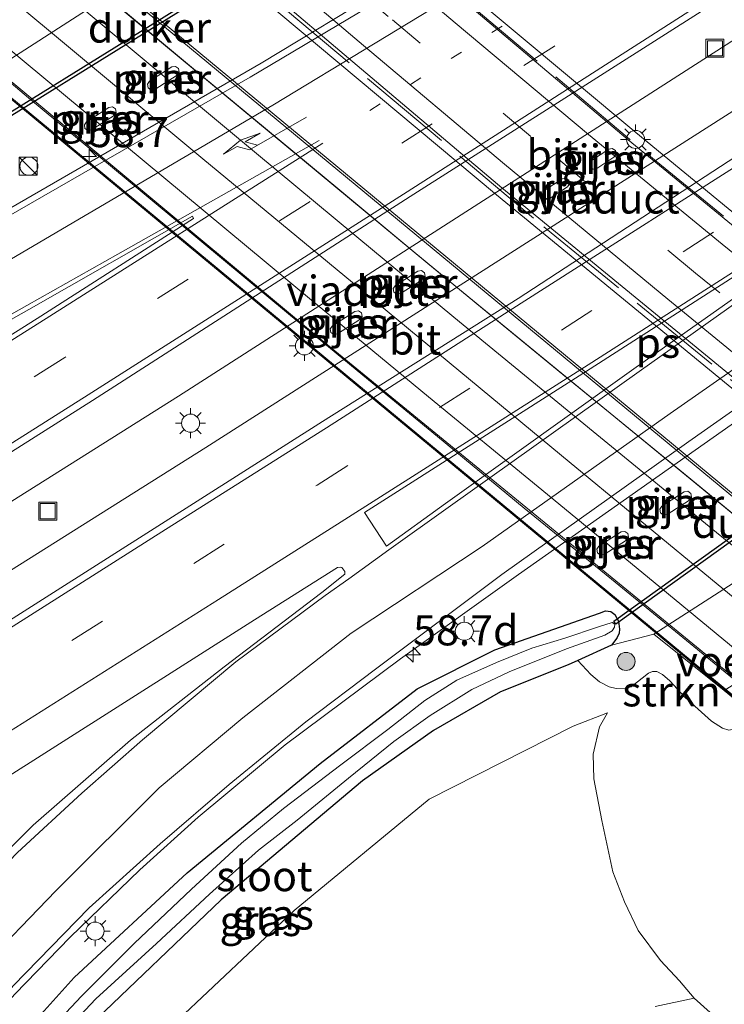
# Model space of a CAD drawing. Units: metres. Extents: x 109996 to 120000, y 393749 to 400001.
# Drawn here: x 114166 to 114224, y 394382 to 394463 of the extents above; entities that cross this region are included whole.
import ezdxf
from ezdxf.enums import TextEntityAlignment as Align

# ---------------------------------------------------------------- set-up
doc = ezdxf.new("R2010")
doc.units = ezdxf.units.M
for name, pattern in [('IE-TERREINAFSCHEIDING', [10, 8, -2]), ('VW-1-3_STREEP', [4, 1, -3]), ('VW-3-9_STREEP', [12, 3, -9])]:
    doc.linetypes.add(name, pattern=pattern)
doc.layers.get('0').update_dxf_attribs({"lineweight": 25})
for name, color, linetype, lineweight in [('B-ME-AM-KILOMETR-S-B1', 7, 'Continuous', 18), ('B-ME-BV-GELEIDECONSTRUCTIE-GELEIDERAIL-L-B1', 213, 'BV-GELEIDERAIL', 18), ('B-ME-BV-GELEIDECONSTRUCTIE-GELEIDERAIL-L-B2', 213, 'BV-GELEIDERAIL', 18), ('B-ME-GR-BOMENSTRUIKEN-GV-B6', 93, 'Continuous', 18), ('B-ME-GR-BOOM-S-B1', 93, 'Continuous', 18), ('B-ME-GR-STRUIKEN-GV-B6', 93, 'Continuous', 18), ('B-ME-GW-KRUINLIJN-L-B1', 93, 'Continuous', 18), ('B-ME-GW-TEENLIJN-L-B1', 93, 'Continuous', 18), ('B-ME-IE-GRASLAND-GV-B6', 93, 'Continuous', 18), ('B-ME-IE-INRICHTINGSELEMENT-S-B1', 253, 'Continuous', 18), ('B-ME-IE-MEUBILAIR_WEGMEUBILAIR-LICHTMAST-S-B1', 8, 'Continuous', 18), ('B-ME-IE-MEUBILAIR_WEGMEUBILAIR-LICHTMAST-S-B2', 8, 'Continuous', 18), ('B-ME-IE-TERREINAFSCHEIDING-RASTERHEKWERK-L-B2', 8, 'IE-TERREINAFSCHEIDING', 18), ('B-ME-KW-LEUNING-L-B2', 8, 'Continuous', 18), ('B-ME-KW-PIJLER-GV-B6', 173, 'Continuous', 18), ('B-ME-KW-VIADUCT-GV-B7', 173, 'Continuous', 18), ('B-ME-KW-VOEGOVERGANG-L-B2', 8, 'Continuous', 18), ('B-ME-OB-BEKLEDING-GV-B6', 253, 'Continuous', 18), ('B-ME-OG-WATER-GV-B6', 153, 'Continuous', 18), ('B-ME-VH-VERH_SOORT-BITUMEN-GV-B6', 8, 'IE-TERREINAFSCHEIDING-NATUURLIJK-HOUTWAL', 18), ('B-ME-VH-VERH_SOORT-BITUMEN-GV-B7', 8, 'Continuous', 18), ('B-ME-VW-MARKERING-13STREEP-045-L-B1', 255, 'VW-1-3_STREEP', 18), ('B-ME-VW-MARKERING-39STREEP-015-L-B1', 255, 'VW-3-9_STREEP', 18), ('B-ME-VW-MARKERING-39STREEP-015-L-B2', 255, 'VW-3-9_STREEP', 18), ('B-ME-VW-MARKERING-PIJLRE750-S-B1', 7, 'Continuous', 18), ('B-ME-VW-MARKERING-STREEP-015-L-B1', 7, 'Continuous', 18), ('B-ME-VW-MARKERING-STREEP-015-L-B2', 7, 'Continuous', 18), ('B-ME-VW-MARKERING-VLAKMARK-GV-B6', 7, 'Continuous', 18)]:
    doc.layers.add(name, color=color, linetype=linetype, lineweight=lineweight)
doc.layers.add('B-ME-GW-INSTEEKWATERGANG-L-B1', color=10, linetype='Continuous')
doc.layers.add('B-ME-KW-DUIKER-GV-B6', color=10, linetype='Continuous')
doc.styles.add('NLCS-ISO', font='NLCS-ISO.TTF')
doc.linetypes.add('BV-GELEIDERAIL', pattern='A,10,-3,[108,NLCS.SHX,S=1,R=0,X=0,Y=0],-3', length=16)
doc.linetypes.add('IE-TERREINAFSCHEIDING-NATUURLIJK-HOUTWAL', pattern='A,7,-1.5,[67,NLCS.SHX,S=0.75,R=45,X=0,Y=0],-1.5,7,-1.5,[70,NLCS.SHX,S=0.75,R=0,X=0,Y=0],-1.5', length=20)

# ---------------------------------------------------------------- blocks, each defined once
blk = doc.blocks.new('hecto')
for p, q in [((0, 0.625), (-0.625, 0)), ((0, -0.625), (0, 0.625)), ((-0.625, 0), (0.625, 0)), ((0.625, 0), (0, -0.625))]:
    blk.add_line(p, q)
blk = doc.blocks.new('pijlr')
for p, q in [((0, 0, 0.1), (5.45, 0, 0.1)), ((5.45, -0.75, 0.1), (4.7, 0, 0.1)), ((6.2, -0.75, 0.1), (5.45, 0, 0.1)), ((4, -0.75, 0.1), (5.45, -0.75, 0.1)), ((5.7, -1.05, 0.1), (4, -0.75, 0.1)), ((7.5, -0.75, 0.1), (5.7, -1.05, 0.1)), ((7.5, -0.75, 0.1), (6.2, -0.75, 0.1))]:
    blk.add_line(p, q)
blk = doc.blocks.new('boom')
h = blk.add_hatch(color=256)
edge = h.paths.add_edge_path()
edge.add_arc((0, 0), 0.75, 0, 360)
blk.add_circle((0, 0), 0.75)
blk = doc.blocks.new('kast')
blk.add_line((-0.75, -0.75), (0.75, 0.75))
blk.add_lwpolyline([(-0.75, 0.75), (0.75, 0.75), (0.75, -0.75), (-0.75, -0.75)], close=True)
blk = doc.blocks.new('dtb')
blk.add_circle((0, 0), 0.75)
blk = doc.blocks.new('lantaarnpaal')
for p, q in [((-0.884, 0.884), (-0.53, 0.53)), ((0, 0.75), (0, 1.25)), ((0.53, 0.53), (0.884, 0.884)), ((-0.75, 0), (-1.25, 0)), ((0.75, 0), (1.25, 0)), ((-0.53, -0.53), (-0.884, -0.884)), ((0, -0.75), (0, -1.25)), ((0.53, -0.53), (0.884, -0.884))]:
    blk.add_line(p, q)
blk.add_circle((0, 0), 0.75)
blk = doc.blocks.new('put')
for p, q in [((0.75, 0.75), (-0.75, 0.75)), ((-0.75, 0.75), (-0.75, -0.75)), ((0.75, -0.75), (0.75, 0.75)), ((-0.75, -0.75), (0.75, -0.75))]:
    blk.add_line(p, q)
blk.add_lwpolyline([(-0.625, 0.625), (0.625, 0.625), (0.625, -0.625), (-0.625, -0.625)], close=True)

msp = doc.modelspace()

# ---------------------------------------------------------------- linework, layer by layer
at = {"layer": 'B-ME-BV-GELEIDECONSTRUCTIE-GELEIDERAIL-L-B1'}
for points in [[(114428.707, 394596.449, 4.727), (114419.801, 394590.387, 4.727), (114371.338, 394557.786, 4.69), (114322.228, 394525.169, 4.741), (114273.756, 394493.404, 4.727), (114223.787, 394461.155, 4.691), (114178.774, 394432.251, 4.709), (114121.237, 394395.993, 4.648)], [(114431.079, 394592.089, 4.686), (114422.358, 394586.154, 4.679), (114373.763, 394553.461, 4.701), (114325.008, 394521.121, 4.739), (114276.055, 394489.091, 4.745), (114226.737, 394457.168, 4.691), (114181.059, 394428.007, 4.71), (114123.709, 394391.873, 4.684)], [(114258.79, 394507.312, 3.542), (114240.844, 394494.634, 4.403), (114206.695, 394472.621, 4.438), (114185.62, 394459.889, 4.426), (114155.627, 394442.549, 4.388), (114152.108, 394440.621, 4.249), (114138.211, 394433.274, 3.569)], [(114272.794, 394462.726, 3.554), (114264.755, 394457.473, 3.882), (114253.85, 394450.331, 4.38), (114240.734, 394441.247, 4.388), (114206.976, 394417.463, 4.353), (114197.198, 394410.468, 4.372), (114187.62, 394403.316, 4.388), (114180.418, 394397.34, 4.376), (114175.562, 394392.965, 4.368), (114169.799, 394387.367, 4.129), (114165.222, 394382.652, 3.893), (114161.917, 394378.931, 3.754)]]:
    msp.add_polyline3d(points, dxfattribs=at)
at = {"layer": 'B-ME-BV-GELEIDECONSTRUCTIE-GELEIDERAIL-L-B2'}
for points in [[(114165.8673, 394471.2098, 10.2225), (114168.5247, 394468.9874, 10.2399), (114174.7141, 394463.8231, 10.2635), (114180.8384, 394458.7186, 10.2835), (114186.0009, 394454.4493, 10.2908), (114192.1433, 394449.3527, 10.2999), (114198.2977, 394444.229, 10.2962), (114204.4553, 394439.1369, 10.3071), (114210.6525, 394434.0578, 10.298), (114215.7811, 394429.8512, 10.2762), (114220.9509, 394425.6045, 10.2562), (114226.071, 394421.4032, 10.2671), (114233.3093, 394415.5295, 10.2326), (114236.0795, 394413.2812, 10.2085)], [(114156.5169, 394465.2569, 10.1833), (114161.2578, 394461.2738, 10.2111), (114166.3384, 394456.9981, 10.2475), (114174.5931, 394450.1334, 10.2887), (114180.7162, 394445.0434, 10.3008), (114187.9065, 394439.0954, 10.3154), (114194.0672, 394434.0046, 10.3154), (114200.2498, 394428.9033, 10.3275), (114207.4401, 394422.9553, 10.3178), (114214.6666, 394417.069, 10.2935), (114218.7783, 394413.7149, 10.2741), (114225.0074, 394408.619, 10.2135), (114226.6592, 394407.2642, 10.2076)]]:
    msp.add_polyline3d(points, dxfattribs=at)
at = {"layer": 'B-ME-GR-BOMENSTRUIKEN-GV-B6'}
for points in [[(114218.313, 394381.631, 5.605), (114221.527, 394382.308, 5.607)], [(114221.527, 394382.308, 5.607), (114227.107, 394377.31, 5.617)]]:
    msp.add_polyline3d(points, dxfattribs=at)
at = {"layer": 'B-ME-GR-STRUIKEN-GV-B6'}
msp.add_polyline3d([(114226.2798, 394405.0272, 9.4454), (114224.8092, 394404.6247, 8.9506), (114224.4149, 394404.5519, 8.7913), (114223.872, 394404.7114, 8.5743), (114222.9567, 394405.2995, 8.1701), (114220.757, 394407.2703, 7.0272), (114219.5163, 394408.6259, 6.1143), (114218.9027, 394409.1586, 5.5289), (114218.425, 394409.4052, 5.4034), (114218.0869, 394409.4229, 5.3268), (114217.74, 394409.2716, 5.2919), (114216.3041, 394408.1334, 5.3686), (114215.8684, 394408.0343, 5.3407), (114215.0796, 394407.9875, 5.264), (114214.4903, 394408.1269, 5.041), (114213.6716, 394408.5461, 4.6508), (114212.9789, 394409.1688, 4.2187), (114211.8764, 394410.3334, 3.5049), (114214.673, 394411.609, 3.427), (114218.198, 394412.517, 3.157), (114224.0318, 394407.8397, 8.0247), (114226.196, 394406.0476, 9.4009), (114226.1975, 394405.5945, 9.4333), (114226.2798, 394405.0272, 9.4454)], dxfattribs=at)
at = {"layer": 'B-ME-GW-INSTEEKWATERGANG-L-B1'}
for points in [[(114205.02, 394411.203, 3.297), (114213.678, 394414.26, 3.2506), (114214.1941, 394414.4453, 3.227), (114214.6291, 394414.395, 3.2103), (114214.9692, 394414.1379, 3.201), (114215.2469, 394413.5769, 3.2639), (114215.332, 394412.918, 3.3206), (114215.3112, 394412.5909, 3.3501), (114215.1227, 394412.1878, 3.3812), (114214.673, 394411.609, 3.427), (114211.8764, 394410.3334, 3.5049), (114211.084, 394409.972, 3.527), (114205.465, 394407.736, 3.437), (114199.927, 394404.509, 3.446), (114194.035, 394400.346, 3.422), (114182.325, 394390.472, 3.403), (114171.402, 394380.004, 3.55)], [(114162.378, 394375.447, 3.588), (114170.132, 394384.035, 3.538), (114179.5, 394392.709, 3.407), (114190.528, 394401.785, 3.43), (114198.563, 394407.973, 3.422), (114205.02, 394411.203, 3.297)]]:
    msp.add_polyline3d(points, dxfattribs=at)
at = {"layer": 'B-ME-GW-KRUINLIJN-L-B1'}
msp.add_polyline3d([(114214.336, 394405.983, 5.635), (114211.504, 394404.87, 5.7), (114199.552, 394398.81, 5.372), (114188.37, 394389.581, 5.445), (114174.998, 394376.976, 5.584), (114167.861, 394369.031, 5.557), (114163.034, 394362.375, 5.598), (114159.384, 394354.914, 5.652), (114153.775, 394342.291, 5.637), (114153.676, 394341.936, 5.637)], dxfattribs=at)
at = {"layer": 'B-ME-GW-TEENLIJN-L-B1'}
for points in [[(114214.673, 394411.609, 3.427), (114218.198, 394412.517, 3.157), (114245.887, 394430.328, 3.341), (114247.033, 394432.292, 3.596), (114247.662, 394433.069, 3.599), (114252.202, 394436.68, 3.619), (114257.864, 394442.352, 3.612), (114262.996, 394447.798, 3.507), (114291.737, 394467.576, 3.449), (114309.531, 394479.651, 3.395), (114345.004, 394502.886, 3.372), (114411.022, 394546.795, 3.434), (114443.732, 394568.829, 3.382)], [(114194.1, 394476.037, 3.425), (114192.555, 394475.562, 3.669), (114191.315, 394475.723, 3.696), (114190.462, 394476.049, 3.655), (114189.833, 394476.32, 3.555), (114162.448, 394458.695, 3.425), (114159.364, 394454.836, 3.496), (114154.311, 394451.081, 3.542), (114145.2451, 394445.2667, 3.5016), (114139.517, 394441.593, 3.476), (114118.83, 394429.692, 3.368), (114105.517, 394422.189, 3.383)], [(114221.527, 394382.308, 5.607), (114220.312, 394383.761, 5.605), (114218.736, 394385.435, 5.602), (114216.904, 394387.917, 5.527), (114215.747, 394390.291, 5.557), (114214.789, 394392.793, 5.568), (114213.869, 394397.043, 5.63), (114213.21, 394400.506, 5.698), (114213.17, 394402.559, 5.719), (114213.695, 394404.827, 5.727), (114214.336, 394405.983, 5.635)]]:
    msp.add_polyline3d(points, dxfattribs=at)
at = {"layer": 'B-ME-IE-GRASLAND-GV-B6'}
for points in [[(114119.45, 394398.972, 4.078), (114131.094, 394406.347, 4.082), (114151.182, 394418.931, 4.122), (114171.647, 394431.903, 4.146), (114197.987, 394448.818, 4.152), (114222.424, 394464.363, 4.199), (114242.784, 394477.558, 4.149), (114262.737, 394490.461, 4.15), (114282.952, 394503.597, 4.092), (114303.075, 394516.773, 4.116), (114323.093, 394529.935, 4.176), (114343.097, 394543.183, 4.139), (114363.213, 394556.545, 4.137), (114383.151, 394569.839, 4.101), (114403.164, 394583.359, 4.113), (114427.047, 394599.502, 4.131), (114432.644, 394589.213, 4.114)], [(114432.644, 394589.213, 4.114), (114409.072, 394573.137, 4.04), (114388.902, 394559.562, 4.02), (114369.249, 394546.38, 4.028), (114349.395, 394533.185, 4.063), (114328.937, 394519.693, 4.08), (114309.152, 394506.634, 4.08), (114288.916, 394493.504, 4.113), (114268.75, 394480.369, 4.115), (114248.415, 394467.322, 4.155), (114228.247, 394454.252, 4.152), (114206.937, 394440.354, 4.158), (114190.722, 394430.161, 4.121), (114177.373, 394421.667, 4.128), (114157.606, 394409.104, 4.1), (114136.892, 394396.23, 4.137), (114125.474, 394388.934, 4.129)], [(114148.017, 394355.987, 4.034), (114151.15, 394362.797, 3.927), (114155.177, 394369.839, 3.769), (114159.865, 394376.948, 3.772), (114165.063, 394383.347, 3.718), (114171.38, 394389.798, 3.642), (114177.25, 394395.102, 3.577), (114182.986, 394400.044, 3.603), (114189.336, 394405.226, 3.611), (114195.123, 394409.598, 3.593), (114205.575, 394417.454, 3.713), (114221.104, 394428.504, 3.735), (114238.549, 394440.778, 3.773), (114257.25, 394453.388, 3.768), (114277.348, 394467.321, 3.72), (114296.968, 394480.653, 3.682), (114317.528, 394494.292, 3.678), (114337.405, 394507.578, 3.71), (114356.688, 394520.231, 3.711), (114377.334, 394534.045, 3.708), (114397.686, 394547.444, 3.711)], [(114314.895, 394542.298, 3.743), (114294.678, 394529.008, 3.701), (114274.255, 394515.71, 3.684), (114254.216, 394502.68, 3.729), (114234.295, 394489.786, 3.746), (114213.896, 394476.578, 3.779), (114201.794, 394468.88, 3.754), (114184.721, 394458.704, 3.716), (114162.261, 394445.803, 3.708), (114141.7, 394433.831, 3.701), (114127.333, 394425.527, 3.655)], [(114118.83, 394429.692, 3.368), (114139.517, 394441.593, 3.476), (114145.2451, 394445.2667, 3.5016), (114154.311, 394451.081, 3.542), (114159.364, 394454.836, 3.496), (114162.448, 394458.695, 3.425), (114189.833, 394476.32, 3.555), (114190.462, 394476.049, 3.655), (114191.315, 394475.723, 3.696), (114192.555, 394475.562, 3.669), (114194.1, 394476.037, 3.425)], [(114176.2564, 394457.822, 3.7687), (114176.5074, 394457.647, 3.7377), (114176.8084, 394457.7, 3.7297), (114178.6624, 394458.885, 3.7587), (114178.8374, 394459.136, 3.7657), (114178.7844, 394459.438, 3.7727), (114178.5334, 394459.613, 3.7847), (114178.2314, 394459.559, 3.7847), (114176.3784, 394458.374, 3.7787), (114176.2024, 394458.123, 3.7867), (114176.2564, 394457.822, 3.7687)], [(114173.608, 394455.782, 3.712), (114173.554, 394456.084, 3.712), (114173.303, 394456.259, 3.712), (114173.001, 394456.205, 3.712), (114171.147, 394455.02, 3.712), (114170.972, 394454.769, 3.712), (114171.026, 394454.468, 3.712), (114171.277, 394454.293, 3.712), (114171.578, 394454.346, 3.712), (114173.432, 394455.531, 3.712), (114173.608, 394455.782, 3.712)], [(114214.884, 394452.066, 4.176), (114215.057, 394452.319, 4.176), (114215, 394452.62, 4.176), (114214.747, 394452.793, 4.176), (114214.446, 394452.736, 4.176), (114213.023, 394451.806, 4.176), (114212.851, 394451.553, 4.176), (114212.907, 394451.252, 4.176), (114213.16, 394451.08, 4.176), (114213.461, 394451.136, 4.176), (114214.884, 394452.066, 4.176)], [(114211.021, 394449.606, 4.168), (114211.194, 394449.859, 4.168), (114211.137, 394450.16, 4.168), (114210.885, 394450.333, 4.168), (114210.583, 394450.276, 4.168), (114209.16, 394449.346, 4.168), (114208.988, 394449.093, 4.168), (114209.044, 394448.792, 4.168), (114209.297, 394448.62, 4.168), (114209.598, 394448.676, 4.168), (114211.021, 394449.606, 4.168)], [(114198.611, 394442.614, 4.151), (114196.757, 394441.429, 4.151), (114196.583, 394441.178, 4.151), (114196.636, 394440.876, 4.151), (114196.887, 394440.702, 4.151), (114197.188, 394440.755, 4.151), (114199.042, 394441.94, 4.151), (114199.218, 394442.191, 4.151), (114199.164, 394442.492, 4.151), (114198.913, 394442.668, 4.151), (114198.611, 394442.614, 4.151)], [(114193.393, 394439.274, 4.15), (114191.54, 394438.089, 4.15), (114191.364, 394437.838, 4.15), (114191.418, 394437.537, 4.15), (114191.669, 394437.361, 4.15), (114191.97, 394437.415, 4.15), (114193.824, 394438.6, 4.15), (114193.999, 394438.851, 4.15), (114193.946, 394439.152, 4.15), (114193.695, 394439.328, 4.15), (114193.393, 394439.274, 4.15)], [(114245.887, 394430.328, 3.341), (114218.198, 394412.517, 3.157), (114214.673, 394411.609, 3.427), (114215.1227, 394412.1878, 3.3812), (114215.3112, 394412.5909, 3.3501), (114215.332, 394412.918, 3.3206), (114215.2469, 394413.5769, 3.2639), (114214.9692, 394414.1379, 3.201), (114214.6291, 394414.395, 3.2103), (114214.1941, 394414.4453, 3.227), (114213.678, 394414.26, 3.2506), (114205.02, 394411.203, 3.297), (114198.563, 394407.973, 3.422), (114190.528, 394401.785, 3.43), (114179.5, 394392.709, 3.407), (114170.132, 394384.035, 3.538), (114162.378, 394375.447, 3.588)], [(114219.291, 394422.445, 3.729), (114221.145, 394423.63, 3.729), (114221.32, 394423.881, 3.729), (114221.267, 394424.182, 3.729), (114221.016, 394424.358, 3.729), (114220.714, 394424.304, 3.729), (114218.861, 394423.119, 3.729), (114218.685, 394422.868, 3.729), (114218.739, 394422.567, 3.729), (114218.99, 394422.391, 3.729), (114219.291, 394422.445, 3.729)], [(114216.04, 394420.862, 3.722), (114215.789, 394421.038, 3.722), (114215.487, 394420.984, 3.722), (114213.633, 394419.799, 3.722), (114213.459, 394419.548, 3.722), (114213.512, 394419.247, 3.722), (114213.763, 394419.071, 3.722), (114214.064, 394419.125, 3.722), (114215.918, 394420.31, 3.722), (114216.094, 394420.561, 3.722), (114216.04, 394420.862, 3.722)], [(114131.148, 394379.476, 3.876), (114142.854, 394386.888, 3.876), (114163.202, 394399.799, 3.845), (114185.09, 394413.702, 3.837), (114191.964, 394418.044, 3.816), (114192.201, 394418.063, 3.816), (114192.332, 394418.036, 3.813), (114192.57, 394417.703, 3.812), (114192.578, 394417.498, 3.815), (114190.662, 394415.973, 3.731), (114182.573, 394409.795, 3.738), (114174.794, 394403.708, 3.765), (114166.716, 394396.664, 3.799), (114159.698, 394389.689, 3.931)], [(114162.378, 394375.447, 3.588), (114170.132, 394384.035, 3.538), (114179.5, 394392.709, 3.407), (114190.528, 394401.785, 3.43), (114198.563, 394407.973, 3.422), (114205.02, 394411.203, 3.297), (114213.678, 394414.26, 3.2506), (114214.1941, 394414.4453, 3.227), (114214.6291, 394414.395, 3.2103), (114214.9692, 394414.1379, 3.201), (114215.2469, 394413.5769, 3.2639), (114215.332, 394412.918, 3.3206), (114215.3112, 394412.5909, 3.3501), (114215.1227, 394412.1878, 3.3812), (114214.673, 394411.609, 3.427), (114211.8764, 394410.3334, 3.5049), (114211.084, 394409.972, 3.527), (114205.465, 394407.736, 3.437), (114199.927, 394404.509, 3.446), (114194.035, 394400.346, 3.422), (114182.325, 394390.472, 3.403), (114171.402, 394380.004, 3.55)], [(114185.424, 394394.586, 2.707), (114188.618, 394397.092, 2.707), (114192.861, 394400.563, 2.707), (114196.633, 394403.597, 2.707), (114199.645, 394405.755, 2.707), (114203.107, 394407.909, 2.707), (114206.208, 394409.378, 2.707), (114210.944, 394411.295, 2.707), (114214.124, 394412.412, 2.707), (114214.726, 394412.773, 2.707), (114214.922, 394413.082, 2.707), (114214.953, 394413.348, 2.707), (114214.721, 394413.465, 2.707), (114213.6, 394413.126, 2.707), (114210.808, 394412.175, 2.707), (114208.078, 394411.357, 2.707), (114205.151, 394410.154, 2.707), (114201.86, 394408.685, 2.707), (114199.189, 394407.006, 2.707), (114196.143, 394404.589, 2.707), (114192.248, 394401.681, 2.707), (114187.495, 394398.058, 2.707), (114183.995, 394395.158, 2.707), (114179.868, 394391.367, 2.707), (114175.113, 394386.857, 2.707), (114170.73, 394382.476, 2.707), (114167.31, 394378.824, 2.707)], [(114171.402, 394380.004, 3.55), (114182.325, 394390.472, 3.403), (114194.035, 394400.346, 3.422), (114199.927, 394404.509, 3.446), (114205.465, 394407.736, 3.437), (114211.084, 394409.972, 3.527), (114211.8764, 394410.3334, 3.5049), (114212.9789, 394409.1688, 4.2187), (114213.6716, 394408.5461, 4.6508), (114214.4903, 394408.1269, 5.041), (114215.0796, 394407.9875, 5.264), (114215.8684, 394408.0343, 5.3407), (114216.3041, 394408.1334, 5.3686), (114217.74, 394409.2716, 5.2919), (114218.0869, 394409.4229, 5.3268), (114218.425, 394409.4052, 5.4034), (114218.9027, 394409.1586, 5.5289), (114219.5163, 394408.6259, 6.1143), (114220.757, 394407.2703, 7.0272), (114222.9567, 394405.2995, 8.1701), (114223.872, 394404.7114, 8.5743), (114224.4149, 394404.5519, 8.7913), (114224.8092, 394404.6247, 8.9506), (114226.2798, 394405.0272, 9.4454)], [(114174.998, 394376.976, 5.584), (114188.37, 394389.581, 5.445), (114199.552, 394398.81, 5.372), (114211.504, 394404.87, 5.7), (114214.336, 394405.983, 5.635), (114213.695, 394404.827, 5.727), (114213.17, 394402.559, 5.719), (114213.21, 394400.506, 5.698), (114213.869, 394397.043, 5.63), (114214.789, 394392.793, 5.568), (114215.747, 394390.291, 5.557), (114216.904, 394387.917, 5.527), (114218.736, 394385.435, 5.602), (114220.312, 394383.761, 5.605), (114221.527, 394382.308, 5.607), (114218.313, 394381.631, 5.605)], [(114227.107, 394377.31, 5.617), (114221.527, 394382.308, 5.607), (114220.312, 394383.761, 5.605), (114218.736, 394385.435, 5.602), (114216.904, 394387.917, 5.527), (114215.747, 394390.291, 5.557), (114214.789, 394392.793, 5.568), (114213.869, 394397.043, 5.63), (114213.21, 394400.506, 5.698), (114213.17, 394402.559, 5.719), (114213.695, 394404.827, 5.727), (114214.336, 394405.983, 5.635), (114211.504, 394404.87, 5.7), (114199.552, 394398.81, 5.372), (114188.37, 394389.581, 5.445), (114174.998, 394376.976, 5.584)], [(114167.984, 394378.065, 2.707), (114171.912, 394382.27, 2.707), (114176.965, 394386.835, 2.707), (114181.337, 394390.934, 2.707), (114185.424, 394394.586, 2.707)]]:
    msp.add_polyline3d(points, dxfattribs=at)
at = {"layer": 'B-ME-IE-TERREINAFSCHEIDING-RASTERHEKWERK-L-B2'}
for points in [[(114254.941, 394421.863, 9.673), (114216.159, 394453.577, 9.857), (114180.654, 394483.637, 9.697)], [(114171.504, 394477.929, 9.701), (114209.07, 394446.305, 9.65), (114245.839, 394416.232, 9.56)]]:
    msp.add_polyline3d(points, dxfattribs=at)
at = {"layer": 'B-ME-KW-DUIKER-GV-B6'}
for points in [[(114164.0009, 394455.2904, 2.725), (114194.7649, 394474.3984, 2.69), (114194.9231, 394474.1436, 2.69), (114164.1591, 394455.0356, 2.725), (114164.0009, 394455.2904, 2.725)], [(114214.8623, 394413.579, 2.5863), (114243.6313, 394434.2429, 2.5472), (114243.8063, 394433.9993, 2.5472), (114215.0373, 394413.3353, 2.5863), (114214.8623, 394413.579, 2.5863)]]:
    msp.add_polyline3d(points, dxfattribs=at)
at = {"layer": 'B-ME-KW-LEUNING-L-B2'}
for p, q in [((114236.9049, 394413.8084, 9.5083), (114166.8449, 394471.8322, 9.568)), ((114155.6197, 394464.6858, 9.5259), (114225.7049, 394406.6546, 9.5435))]:
    msp.add_line(p, q, dxfattribs=at)
at = {"layer": 'B-ME-KW-PIJLER-GV-B6'}
for points in [[(114176.2564, 394457.822, 3.7687), (114176.2024, 394458.123, 3.7867), (114176.3784, 394458.374, 3.7787), (114178.2314, 394459.559, 3.7847), (114178.5334, 394459.613, 3.7847), (114178.7844, 394459.438, 3.7727), (114178.8374, 394459.136, 3.7657), (114178.6624, 394458.885, 3.7587), (114176.8084, 394457.7, 3.7297), (114176.5074, 394457.647, 3.7377), (114176.2564, 394457.822, 3.7687)], [(114171.578, 394454.346, 3.712), (114171.277, 394454.293, 3.712), (114171.026, 394454.468, 3.712), (114170.972, 394454.769, 3.712), (114171.147, 394455.02, 3.712), (114173.001, 394456.205, 3.712), (114173.303, 394456.259, 3.712), (114173.554, 394456.084, 3.712), (114173.608, 394455.782, 3.712), (114173.432, 394455.531, 3.712), (114171.578, 394454.346, 3.712)], [(114213.461, 394451.136, 4.176), (114213.16, 394451.08, 4.176), (114212.907, 394451.252, 4.176), (114212.851, 394451.553, 4.176), (114213.023, 394451.806, 4.176), (114214.446, 394452.736, 4.176), (114214.747, 394452.793, 4.176), (114215, 394452.62, 4.176), (114215.057, 394452.319, 4.176), (114214.884, 394452.066, 4.176), (114213.461, 394451.136, 4.176)], [(114209.598, 394448.676, 4.168), (114209.297, 394448.62, 4.168), (114209.044, 394448.792, 4.168), (114208.988, 394449.093, 4.168), (114209.16, 394449.346, 4.168), (114210.583, 394450.276, 4.168), (114210.885, 394450.333, 4.168), (114211.137, 394450.16, 4.168), (114211.194, 394449.859, 4.168), (114211.021, 394449.606, 4.168), (114209.598, 394448.676, 4.168)], [(114197.188, 394440.755, 4.151), (114196.887, 394440.702, 4.151), (114196.636, 394440.876, 4.151), (114196.583, 394441.178, 4.151), (114196.757, 394441.429, 4.151), (114198.611, 394442.614, 4.151), (114198.913, 394442.668, 4.151), (114199.164, 394442.492, 4.151), (114199.218, 394442.191, 4.151), (114199.042, 394441.94, 4.151), (114197.188, 394440.755, 4.151)], [(114191.97, 394437.415, 4.15), (114191.669, 394437.361, 4.15), (114191.418, 394437.537, 4.15), (114191.364, 394437.838, 4.15), (114191.54, 394438.089, 4.15), (114193.393, 394439.274, 4.15), (114193.695, 394439.328, 4.15), (114193.946, 394439.152, 4.15), (114193.999, 394438.851, 4.15), (114193.824, 394438.6, 4.15), (114191.97, 394437.415, 4.15)], [(114219.291, 394422.445, 3.729), (114218.99, 394422.391, 3.729), (114218.739, 394422.567, 3.729), (114218.685, 394422.868, 3.729), (114218.861, 394423.119, 3.729), (114220.714, 394424.304, 3.729), (114221.016, 394424.358, 3.729), (114221.267, 394424.182, 3.729), (114221.32, 394423.881, 3.729), (114221.145, 394423.63, 3.729), (114219.291, 394422.445, 3.729)], [(114214.064, 394419.125, 3.722), (114213.763, 394419.071, 3.722), (114213.512, 394419.247, 3.722), (114213.459, 394419.548, 3.722), (114213.633, 394419.799, 3.722), (114215.487, 394420.984, 3.722), (114215.789, 394421.038, 3.722), (114216.04, 394420.862, 3.722), (114216.094, 394420.561, 3.722), (114215.918, 394420.31, 3.722), (114214.064, 394419.125, 3.722)]]:
    msp.add_polyline3d(points, dxfattribs=at)
at = {"layer": 'B-ME-KW-VIADUCT-GV-B7'}
for points in [[(114243.846, 394418.143, 9.587), (114246.209, 394416.332, 9.558), (114245.57, 394415.729, 9.506), (114205.15, 394448.965, 9.708), (114170.729, 394477.761, 9.708), (114171.454, 394478.507, 9.642), (114173.851, 394476.414, 9.63), (114175.341, 394477.357, 9.638), (114178.193, 394479.162, 9.652), (114180.949, 394480.906, 9.665), (114182.497, 394481.886, 9.674), (114180.274, 394483.733, 9.663), (114180.684, 394484.208, 9.663), (114216.705, 394454.124, 9.864), (114255.433, 394422.213, 9.672), (114254.949, 394421.703, 9.579), (114252.486, 394423.634, 9.579), (114251.186, 394422.808, 9.58), (114248.17, 394420.892, 9.697), (114245.351, 394419.1, 9.634), (114243.846, 394418.143, 9.587)], [(114156.589, 394465.3029, 9.5182), (114158.335, 394466.4144, 9.5674), (114161.2352, 394468.2608, 9.6398), (114164.0832, 394470.074, 9.5554), (114165.8395, 394471.1921, 9.5447), (114167.0218, 394471.9448, 9.569), (114237.0815, 394413.9212, 9.5071), (114236.0029, 394413.2323, 9.4517), (114234.2414, 394412.1072, 9.5551), (114231.2814, 394410.2165, 9.6018), (114228.4175, 394408.3873, 9.5377), (114226.7565, 394407.3263, 9.5173), (114225.6125, 394406.5956, 9.545), (114155.5272, 394464.6269, 9.5246), (114156.589, 394465.3029, 9.5182)]]:
    msp.add_polyline3d(points, dxfattribs=at)
at = {"layer": 'B-ME-OB-BEKLEDING-GV-B6'}
for points in [[(114171.898, 394476.718, 9.708), (114173.447, 394475.421, 8.553), (114183.613, 394481.827, 8.709), (114189.833, 394476.32, 3.555), (114162.448, 394458.695, 3.425), (114155.7378, 394464.3876, 8.668), (114167.357, 394471.739, 8.689), (114165.95, 394472.9, 9.5859), (114171.898, 394476.718, 9.708)], [(114235.766, 394415.187, 8.192), (114224.0318, 394407.8397, 8.0247), (114218.198, 394412.517, 3.157), (114245.887, 394430.328, 3.341), (114251.463, 394425.549, 8.287), (114241.395, 394419.098, 8.049), (114235.766, 394415.187, 8.192)]]:
    msp.add_polyline3d(points, dxfattribs=at)
at = {"layer": 'B-ME-OG-WATER-GV-B6'}
msp.add_polyline3d([(114167.31, 394378.824, 2.707), (114170.73, 394382.476, 2.707), (114175.113, 394386.857, 2.707), (114179.868, 394391.367, 2.707), (114183.995, 394395.158, 2.707), (114187.495, 394398.058, 2.707), (114192.248, 394401.681, 2.707), (114196.143, 394404.589, 2.707), (114199.189, 394407.006, 2.707), (114201.86, 394408.685, 2.707), (114205.151, 394410.154, 2.707), (114208.078, 394411.357, 2.707), (114210.808, 394412.175, 2.707), (114213.6, 394413.126, 2.707), (114214.721, 394413.465, 2.707), (114214.953, 394413.348, 2.707), (114214.922, 394413.082, 2.707), (114214.726, 394412.773, 2.707), (114214.124, 394412.412, 2.707), (114210.944, 394411.295, 2.707), (114206.208, 394409.378, 2.707), (114203.107, 394407.909, 2.707), (114199.645, 394405.755, 2.707), (114196.633, 394403.597, 2.707), (114192.861, 394400.563, 2.707), (114188.618, 394397.092, 2.707), (114185.424, 394394.586, 2.707), (114181.337, 394390.934, 2.707), (114176.965, 394386.835, 2.707), (114171.912, 394382.27, 2.707), (114167.984, 394378.065, 2.707)], dxfattribs=at)
at = {"layer": 'B-ME-VH-VERH_SOORT-BITUMEN-GV-B6'}
for points in [[(114127.333, 394425.527, 3.655), (114141.7, 394433.831, 3.701), (114162.261, 394445.803, 3.708), (114184.721, 394458.704, 3.716), (114201.794, 394468.88, 3.754), (114213.896, 394476.578, 3.779), (114234.295, 394489.786, 3.746), (114254.216, 394502.68, 3.729), (114274.255, 394515.71, 3.684), (114294.678, 394529.008, 3.701), (114314.895, 394542.298, 3.743), (114334.791, 394555.282, 3.783), (114344.944, 394561.478, 3.776), (114355.104, 394567.458, 3.771), (114375.659, 394580.216, 3.74), (114396.326, 394592.852, 3.81), (114404.053, 394597.487, 3.813), (114408.563, 394600.308, 3.798), (114421.803, 394609.143, 3.849), (114423.155, 394606.658, 3.885), (114423.313, 394606.365, 3.885), (114425.061, 394603.154, 4.019), (114426.765, 394600.021, 4.088), (114427.047, 394599.502, 4.131)], [(114427.047, 394599.502, 4.131), (114403.164, 394583.359, 4.113), (114383.151, 394569.839, 4.101), (114363.213, 394556.545, 4.137), (114343.097, 394543.183, 4.139), (114323.093, 394529.935, 4.176), (114303.075, 394516.773, 4.116), (114282.952, 394503.597, 4.092), (114262.737, 394490.461, 4.15), (114242.784, 394477.558, 4.149), (114222.424, 394464.363, 4.199), (114197.987, 394448.818, 4.152), (114171.647, 394431.903, 4.146), (114151.182, 394418.931, 4.122), (114131.094, 394406.347, 4.082), (114119.45, 394398.972, 4.078)], [(114397.686, 394547.444, 3.711), (114377.334, 394534.045, 3.708), (114356.688, 394520.231, 3.711), (114337.405, 394507.578, 3.71), (114317.528, 394494.292, 3.678), (114296.968, 394480.653, 3.682), (114277.348, 394467.321, 3.72), (114257.25, 394453.388, 3.768), (114238.549, 394440.778, 3.773), (114221.104, 394428.504, 3.735)], [(114125.474, 394388.934, 4.129), (114136.892, 394396.23, 4.137), (114157.606, 394409.104, 4.1), (114177.373, 394421.667, 4.128), (114190.722, 394430.161, 4.121), (114206.937, 394440.354, 4.158), (114228.247, 394454.252, 4.152), (114248.415, 394467.322, 4.155), (114268.75, 394480.369, 4.115), (114288.916, 394493.504, 4.113), (114309.152, 394506.634, 4.08), (114328.937, 394519.693, 4.08), (114349.395, 394533.185, 4.063), (114369.249, 394546.38, 4.028)], [(114221.104, 394428.504, 3.735), (114205.575, 394417.454, 3.713), (114195.123, 394409.598, 3.593), (114189.336, 394405.226, 3.611), (114182.986, 394400.044, 3.603), (114177.25, 394395.102, 3.577), (114171.38, 394389.798, 3.642), (114165.063, 394383.347, 3.718), (114159.865, 394376.948, 3.772)], [(114152.88, 394381.321, 4.055), (114159.698, 394389.689, 3.931), (114166.716, 394396.664, 3.799), (114174.794, 394403.708, 3.765), (114182.573, 394409.795, 3.738), (114190.662, 394415.973, 3.731), (114192.578, 394417.498, 3.815), (114192.57, 394417.703, 3.812), (114192.332, 394418.036, 3.813), (114192.201, 394418.063, 3.816), (114191.964, 394418.044, 3.816), (114185.09, 394413.702, 3.837), (114163.202, 394399.799, 3.845), (114142.854, 394386.888, 3.876), (114131.148, 394379.476, 3.876), (114129.488, 394382.244, 3.991), (114127.621, 394385.355, 4.063)]]:
    msp.add_polyline3d(points, dxfattribs=at)
at = {"layer": 'B-ME-VH-VERH_SOORT-BITUMEN-GV-B7'}
for points in [[(114173.891, 394476.38, 9.63), (114175.368, 394477.315, 9.638), (114178.22, 394479.12, 9.652), (114180.976, 394480.864, 9.665), (114182.54, 394481.854, 9.673), (114216.058, 394453.515, 9.83), (114252.447, 394423.668, 9.579), (114251.159, 394422.85, 9.58), (114248.144, 394420.934, 9.697), (114245.324, 394419.142, 9.634), (114243.808, 394418.178, 9.586), (114205.573, 394449.523, 9.694), (114173.891, 394476.38, 9.63)], [(114226.7565, 394407.3263, 9.5173), (114190.2334, 394437.2596, 9.6724), (114156.589, 394465.3029, 9.5182), (114158.335, 394466.4144, 9.5674), (114161.2352, 394468.2608, 9.6398), (114164.0832, 394470.074, 9.5554), (114165.8395, 394471.1921, 9.5447), (114199.4411, 394443.2575, 9.6793), (114236.0029, 394413.2323, 9.4517), (114234.2414, 394412.1072, 9.5551), (114231.2814, 394410.2165, 9.6018), (114228.4175, 394408.3873, 9.5377), (114226.7565, 394407.3263, 9.5173)]]:
    msp.add_polyline3d(points, dxfattribs=at)
at = {"layer": 'B-ME-VW-MARKERING-13STREEP-045-L-B1'}
msp.add_polyline3d([(114403.086, 394592.782, 3.969), (114377.986, 394575.848, 3.901), (114359.018, 394563.192, 3.947), (114339.157, 394550.04, 3.97), (114321.066, 394537.968, 3.924), (114301.257, 394524.952, 3.953), (114282.207, 394512.448, 3.93), (114260.797, 394498.509, 3.934), (114238.588, 394484.11, 3.969), (114218.535, 394471.262, 3.972), (114208.983, 394465.093, 3.96), (114193.019, 394454.926, 4.038)], dxfattribs=at)
at = {"layer": 'B-ME-VW-MARKERING-39STREEP-015-L-B1'}
for points in [[(114425.061, 394603.154, 4.019), (114420.859, 394600.315, 4.056), (114400.827, 394586.717, 4.047), (114380.931, 394573.305, 4.038), (114360.874, 394559.939, 4.023), (114340.912, 394546.669, 4.059), (114320.839, 394533.361, 4.057), (114300.675, 394520.093, 4.071), (114280.548, 394506.924, 4.014), (114260.444, 394493.827, 4.088), (114240.228, 394480.727, 4.083), (114220.087, 394467.769, 4.086), (114209.944, 394461.285, 4.101), (114169.35, 394435.465, 4.141), (114148.979, 394422.512, 4.095), (114128.71, 394409.8, 4.055), (114117.249, 394402.64, 4.082)], [(114127.621, 394385.355, 4.063), (114139.439, 394392.769, 4.063), (114159.807, 394405.568, 4.067), (114180.046, 394418.376, 4.052), (114190.283, 394424.879, 4.06), (114210.529, 394437.739, 4.097), (114230.766, 394450.774, 4.094), (114250.946, 394463.823, 4.094), (114271.049, 394476.892, 4.081), (114291.195, 394489.997, 4.073), (114311.278, 394503.129, 4.054), (114331.428, 394516.341, 4.031), (114351.549, 394529.63, 4.04), (114371.553, 394542.897, 3.983), (114391.515, 394556.263, 3.995), (114411.426, 394569.665, 4.009), (114434.709, 394585.417, 4.064)]]:
    msp.add_polyline3d(points, dxfattribs=at)
at = {"layer": 'B-ME-VW-MARKERING-39STREEP-015-L-B2'}
msp.add_polyline3d([(114248.144, 394420.934, 9.697), (114232.956, 394433.246, 9.799), (114221.654, 394442.461, 9.836), (114207.984, 394453.799, 9.838), (114196.175, 394463.75, 9.82), (114187.771, 394470.883, 9.752), (114178.22, 394479.12, 9.652)], dxfattribs=at)
at = {"layer": 'B-ME-VW-MARKERING-STREEP-015-L-B1'}
for points in [[(114423.155, 394606.658, 3.885), (114407.209, 394595.847, 3.958), (114404.676, 394594.289, 3.948), (114402.327, 394592.87, 3.942), (114398.271, 394590.371, 3.925), (114377.551, 394577.665, 3.884), (114357.236, 394565.269, 3.868), (114346.783, 394558.97, 3.864), (114334.017, 394551.141, 3.875), (114331.086, 394549.325, 3.868), (114316.1, 394539.497, 3.864), (114296.646, 394526.76, 3.864), (114276.09, 394513.305, 3.864), (114255.566, 394499.955, 3.875), (114235.791, 394487.12, 3.903), (114215.519, 394474.159, 3.908), (114203.57, 394466.715, 3.922), (114186.61, 394456.379, 3.927), (114163.968, 394443.083, 3.825), (114143.505, 394431.236, 3.798), (114128.751, 394422.767, 3.78), (114122.808, 394419.382, 3.776), (114116.395, 394415.716, 3.743), (114111.156, 394412.793, 3.741)], [(114119.122, 394399.518, 4.095), (114130.797, 394406.826, 4.089), (114150.864, 394419.445, 4.131), (114171.288, 394432.374, 4.146), (114197.742, 394449.195, 4.152), (114222.157, 394464.841, 4.199), (114242.5, 394477.921, 4.149), (114262.418, 394490.851, 4.15), (114282.643, 394503.955, 4.09), (114302.817, 394517.171, 4.116), (114322.755, 394530.322, 4.176), (114342.88, 394543.624, 4.139), (114362.916, 394556.929, 4.137), (114382.849, 394570.249, 4.101), (114402.7, 394583.64, 4.104), (114426.765, 394600.021, 4.088)], [(114433.004, 394588.551, 3.989), (114409.384, 394572.648, 4.04), (114389.192, 394559.078, 4.018), (114369.494, 394545.909, 4.028), (114349.651, 394532.709, 4.073), (114329.235, 394519.243, 4.092), (114309.396, 394506.228, 4.08), (114289.193, 394493.042, 4.11), (114269.033, 394479.881, 4.115), (114248.848, 394466.744, 4.155), (114228.617, 394453.636, 4.152), (114207.18, 394439.966, 4.158), (114191.045, 394429.621, 4.119), (114177.704, 394421.18, 4.128), (114157.864, 394408.611, 4.1), (114137.27, 394395.647, 4.131), (114125.768, 394388.443, 4.117)], [(114147.183, 394361.294, 4.159), (114151.401, 394369.893, 4.051), (114156.38, 394377.498, 3.972), (114162.14, 394384.52, 3.876), (114168.602, 394391.223, 3.769), (114177.163, 394399.773, 3.608), (114184.117, 394405.574, 3.7), (114193.083, 394412.604, 3.716), (114203.947, 394419.781, 3.822), (114219.542, 394430.803, 3.809), (114236.544, 394442.669, 3.794), (114255.84, 394456.083, 3.816), (114266.298, 394463.28, 3.819), (114275.989, 394469.961, 3.821), (114285.972, 394476.826, 3.809), (114295.438, 394483.294, 3.829), (114315.554, 394496.658, 3.835), (114335.94, 394510.221, 3.841), (114355.722, 394523.221, 3.845), (114375.879, 394536.656, 3.855), (114395.485, 394549.789, 3.836), (114415.468, 394563.167, 3.796), (114438.392, 394578.647, 3.752)], [(114129.488, 394382.244, 3.991), (114141.313, 394389.626, 4.008), (114161.599, 394402.442, 3.999), (114182.096, 394415.389, 4.002), (114192.257, 394421.817, 3.98), (114212.735, 394434.847, 4.011), (114232.694, 394447.638, 3.99), (114252.841, 394460.695, 3.96), (114261.639, 394466.392, 3.928)], [(114261.841, 394466.132, 3.939), (114252.953, 394459.876, 3.972), (114233.761, 394446.213, 3.955), (114216.963, 394434.309, 4.078), (114201.146, 394423.027, 3.87), (114196.227, 394419.515, 3.865), (114192.899, 394417.09, 3.842), (114190.944, 394415.705, 3.79), (114183.546, 394410.221, 3.805), (114175.79, 394403.751, 3.823), (114170.769, 394399.315, 3.844), (114165.441, 394394.41, 3.904), (114158.883, 394387.633, 4.044), (114152.879, 394380.172, 4.157), (114147.76, 394372.272, 4.248), (114142.924, 394363.174, 4.341)], [(114112.993, 394409.731, 3.873), (114124.103, 394415.986, 3.886), (114134.686, 394421.943, 3.918), (114145.014, 394427.787, 3.938), (114166.192, 394439.776, 3.95), (114173.744, 394444.021, 3.924), (114190.452, 394453.472, 4.016)], [(114190.737, 394453.252, 4.016), (114167.275, 394438.368, 3.966), (114147.082, 394425.625, 3.99), (114126.596, 394412.736, 3.981), (114115.373, 394405.766, 3.999)]]:
    msp.add_polyline3d(points, dxfattribs=at)
at = {"layer": 'B-ME-VW-MARKERING-STREEP-015-L-B2'}
for points in [[(114251.159, 394422.85, 9.58), (114235.249, 394435.636, 9.718), (114223.866, 394444.86, 9.752), (114212.782, 394453.968, 9.766), (114201.72, 394463.213, 9.757), (114190.048, 394473.093, 9.714), (114180.976, 394480.864, 9.665)], [(114175.368, 394477.315, 9.638), (114184.354, 394469.641, 9.736), (114194.12, 394461.333, 9.742), (114205.821, 394451.5, 9.762), (114219.345, 394440.311, 9.756), (114233.59, 394428.632, 9.693), (114245.324, 394419.142, 9.634)], [(114164.0832, 394470.074, 9.5554), (114172.7783, 394462.7914, 9.5976), (114185.2365, 394452.3848, 9.6521), (114195.0414, 394444.2464, 9.6685), (114202.0805, 394438.427, 9.7039), (114213.4664, 394429.0715, 9.6685), (114223.3969, 394420.949, 9.603), (114231.6746, 394414.2157, 9.5458), (114234.2414, 394412.1072, 9.5551)], [(114231.2814, 394410.2165, 9.6018), (114223.5349, 394416.6044, 9.6946), (114210.5444, 394427.3252, 9.7091), (114194.4875, 394440.638, 9.7261), (114180.8042, 394451.9528, 9.7431), (114169.3364, 394461.4937, 9.7188), (114161.2352, 394468.2608, 9.6398)], [(114158.335, 394466.4144, 9.5674), (114165.9721, 394460.024, 9.5755), (114179.1843, 394449.0279, 9.6167), (114189.6537, 394440.367, 9.6918), (114199.5101, 394432.2029, 9.7258), (114208.5864, 394424.721, 9.653), (114217.653, 394417.255, 9.6118), (114228.4175, 394408.3873, 9.5377)]]:
    msp.add_polyline3d(points, dxfattribs=at)
at = {"layer": 'B-ME-VW-MARKERING-VLAKMARK-GV-B6'}
for points in [[(114200.912, 394423.354, 3.87), (114196.029, 394419.796, 3.865), (114194.208, 394422.592, 3.945), (114212.918, 394434.509, 4.032), (114232.861, 394447.329, 3.96), (114248.517, 394457.429, 3.969), (114248.597, 394457.295, 3.969), (114233.528, 394446.521, 3.955), (114216.714, 394434.646, 4.078), (114200.912, 394423.354, 3.87)], [(114146.822, 394425.946, 3.99), (114121.672, 394410.24, 3.958), (114119.841, 394413.039, 3.864), (114124.274, 394415.622, 3.873), (114134.874, 394421.599, 3.918), (114145.203, 394427.471, 3.921), (114166.378, 394439.45, 3.941), (114179.926, 394447.18, 3.957), (114180.033, 394446.986, 3.957), (114167.068, 394438.682, 3.966), (114146.822, 394425.946, 3.99)]]:
    msp.add_polyline3d(points, dxfattribs=at)

# ---------------------------------------------------------------- block references
at = {"layer": 'B-ME-AM-KILOMETR-S-B1', "rotation": 90}
for p in [(114171.367, 394452.127, 3.285), (114198.232, 394410.798, 3.627)]:
    msp.add_blockref('hecto', p, dxfattribs=at)
at = {"layer": 'B-ME-GR-BOOM-S-B1', "rotation": 90}
msp.add_blockref('boom', (114215.8854, 394410.2486, 4.153), dxfattribs=at)
at = {"layer": 'B-ME-IE-INRICHTINGSELEMENT-S-B1', "rotation": 90}
for name, p in [('put', (114223.256, 394461.112, 3.94)), ('kast', (114166.323, 394451.331, 3.721)), ('dtb', (114166.373, 394451.331, 3.721)), ('put', (114167.936, 394422.71, 3.947))]:
    msp.add_blockref(name, p, dxfattribs=at)
at = {"layer": 'B-ME-IE-MEUBILAIR_WEGMEUBILAIR-LICHTMAST-S-B1', "rotation": 90}
for p in [(114179.781, 394430.011, 3.956), (114202.476, 394412.748, 3.543), (114171.864, 394387.878, 3.619)]:
    msp.add_blockref('lantaarnpaal', p, dxfattribs=at)
at = {"layer": 'B-ME-IE-MEUBILAIR_WEGMEUBILAIR-LICHTMAST-S-B2', "rotation": 90}
for p in [(114216.673, 394453.547, 9.871), (114189.2174, 394436.4199, 9.873)]:
    msp.add_blockref('lantaarnpaal', p, dxfattribs=at)
at = {"layer": 'B-ME-VW-MARKERING-PIJLRE750-S-B1', "rotation": 209.7}
msp.add_blockref('pijlr', (114189.4, 394455.395, 3.945), dxfattribs=at)

# ---------------------------------------------------------------- texts
at = {"layer": 'B-ME-AM-KILOMETR-S-B1', "ltscale": 0.2, "style": 'NLCS-ISO'}
for s, p in [('58.7', (114171.367, 394452.127, 3.285)), ('58.7d', (114198.232, 394410.798, 3.627))]:
    msp.add_text(s, height=2.5, dxfattribs=at).set_placement(p, align=Align.BOTTOM_LEFT)
at = {"layer": 'B-ME-GR-STRUIKEN-GV-B6', "ltscale": 0.2, "style": 'NLCS-ISO'}
msp.add_text('strkn', height=2.5, dxfattribs=at).set_placement((114219.6502, 394407.7639), align=Align.MIDDLE_CENTER)
at = {"layer": 'B-ME-IE-GRASLAND-GV-B6', "ltscale": 0.2, "style": 'NLCS-ISO'}
for p in [(114177.5199, 394458.63), (114172.29, 394455.276), (114213.954, 394451.9365), (114210.091, 394449.4765), (114197.9005, 394441.685), (114192.6815, 394438.3445), (114220.0025, 394423.3745), (114214.7765, 394420.0545), (114186.6215, 394389.2475), (114185.5595, 394388.7132)]:
    msp.add_text('gras', height=2.5, dxfattribs=at).set_placement(p, align=Align.MIDDLE_CENTER)
at = {"layer": 'B-ME-KW-DUIKER-GV-B6', "ltscale": 0.2, "style": 'NLCS-ISO'}
for p in [(114176.3698, 394462.8317), (114226.4399, 394421.7471)]:
    msp.add_text('duiker', height=2.5, dxfattribs=at).set_placement(p, align=Align.MIDDLE_CENTER)
at = {"layer": 'B-ME-KW-PIJLER-GV-B6', "ltscale": 0.2, "style": 'NLCS-ISO'}
for p in [(114177.4053, 394458.5563), (114172.2251, 394455.1912), (114213.9088, 394451.8634), (114210.0459, 394449.4034), (114197.8352, 394441.6), (114192.6171, 394438.26), (114219.9381, 394423.29), (114214.7112, 394419.97)]:
    msp.add_text('pijler', height=2.5, dxfattribs=at).set_placement(p, align=Align.MIDDLE_CENTER)
at = {"layer": 'B-ME-KW-VIADUCT-GV-B7', "ltscale": 0.2, "style": 'NLCS-ISO'}
for p in [(114214.4225, 394448.6533), (114193.6409, 394440.9937)]:
    msp.add_text('viaduct', height=2.5, dxfattribs=at).set_placement(p, align=Align.MIDDLE_CENTER)
at = {"layer": 'B-ME-KW-VOEGOVERGANG-L-B2', "ltscale": 0.2, "style": 'NLCS-ISO'}
msp.add_text('voegovergang', height=2.5, dxfattribs=at).set_placement((114231.3399, 394410.2539), align=Align.MIDDLE_CENTER)
at = {"layer": 'B-ME-OG-WATER-GV-B6', "ltscale": 0.2, "style": 'NLCS-ISO'}
msp.add_text('sloot', height=2.5, dxfattribs=at).set_placement((114185.9011, 394392.438), align=Align.MIDDLE_CENTER)
at = {"layer": 'B-ME-VH-VERH_SOORT-BITUMEN-GV-B7', "ltscale": 0.2, "style": 'NLCS-ISO'}
for p in [(114209.7999, 394452.2864), (114198.401, 394436.9506)]:
    msp.add_text('bit', height=2.5, dxfattribs=at).set_placement(p, align=Align.MIDDLE_CENTER)
at = {"layer": 'B-ME-VW-MARKERING-VLAKMARK-GV-B6', "ltscale": 0.2, "style": 'NLCS-ISO'}
msp.add_text('ps', height=2.5, dxfattribs=at).set_placement((114218.5196, 394436.6825), align=Align.MIDDLE_CENTER)

doc.saveas('drawing.dxf')
